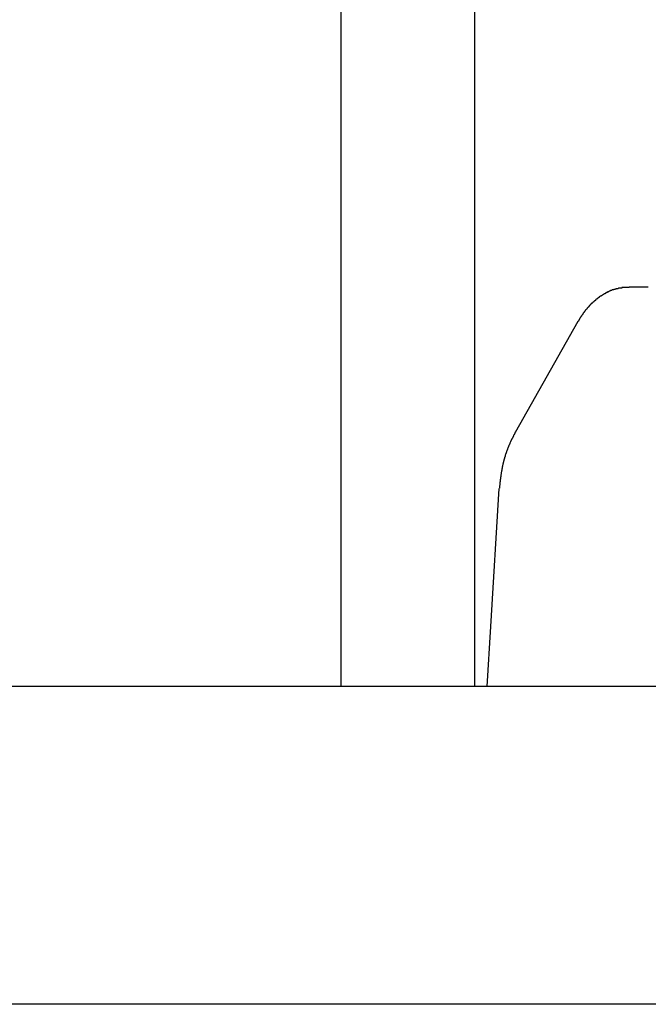
# Model space of a CAD drawing. Extents: x 0 to 990, y 0 to 1595.
# Drawn here: x 288 to 298, y 1165 to 1180 of the extents above; entities that cross this region are included whole.
import ezdxf

# ---------------------------------------------------------------- set-up
doc = ezdxf.new("R2010")
doc.units = 0
doc.layers.get('0').update_dxf_attribs({"linetype": 'CONTINUOUS'})
doc.layers.add('YKK_12', color=2, linetype='CONTINUOUS')
doc.layers.add('YKK_13', color=4, linetype='CONTINUOUS')

msp = doc.modelspace()

# ---------------------------------------------------------------- linework, layer by layer
for points in [[(298, 1176.12, 0), (297.996, 1176.12, 0), (297.991, 1176.12, 0), (297.987, 1176.12, 0), (297.983, 1176.12, 0), (297.979, 1176.12, 0), (297.975, 1176.12, 0), (297.971, 1176.12, 0), (297.967, 1176.12, 0), (297.963, 1176.12, 0), (297.959, 1176.12, 0), (297.954, 1176.12, 0), (297.95, 1176.12, 0), (297.946, 1176.12, 0), (297.942, 1176.12, 0), (297.938, 1176.12, 0), (297.934, 1176.12, 0), (297.93, 1176.12, 0), (297.926, 1176.12, 0), (297.922, 1176.12, 0), (297.918, 1176.12, 0), (297.913, 1176.12, 0), (297.909, 1176.12, 0), (297.905, 1176.12, 0), (297.901, 1176.12, 0), (297.897, 1176.12, 0), (297.893, 1176.12, 0), (297.889, 1176.12, 0), (297.885, 1176.12, 0), (297.881, 1176.11, 0), (297.877, 1176.11, 0), (297.873, 1176.11, 0), (297.869, 1176.11, 0), (297.865, 1176.11, 0), (297.861, 1176.11, 0), (297.857, 1176.11, 0), (297.853, 1176.11, 0), (297.849, 1176.11, 0), (297.844, 1176.11, 0), (297.84, 1176.11, 0), (297.836, 1176.11, 0), (297.832, 1176.11, 0), (297.828, 1176.11, 0), (297.824, 1176.1, 0), (297.82, 1176.1, 0), (297.816, 1176.1, 0), (297.812, 1176.1, 0), (297.809, 1176.1, 0), (297.805, 1176.1, 0), (297.801, 1176.1, 0), (297.797, 1176.1, 0), (297.793, 1176.1, 0), (297.789, 1176.1, 0), (297.785, 1176.09, 0), (297.781, 1176.09, 0), (297.777, 1176.09, 0), (297.773, 1176.09, 0), (297.769, 1176.09, 0), (297.765, 1176.09, 0), (297.761, 1176.09, 0), (297.757, 1176.09, 0), (297.754, 1176.08, 0), (297.75, 1176.08, 0), (297.746, 1176.08, 0), (297.742, 1176.08, 0), (297.738, 1176.08, 0), (297.734, 1176.08, 0), (297.73, 1176.08, 0), (297.727, 1176.07, 0), (297.723, 1176.07, 0), (297.719, 1176.07, 0), (297.715, 1176.07, 0), (297.711, 1176.07, 0), (297.707, 1176.07, 0), (297.704, 1176.07, 0), (297.7, 1176.06, 0), (297.696, 1176.06, 0), (297.692, 1176.06, 0), (297.689, 1176.06, 0), (297.685, 1176.06, 0), (297.681, 1176.06, 0), (297.677, 1176.05, 0), (297.674, 1176.05, 0), (297.67, 1176.05, 0), (297.666, 1176.05, 0), (297.663, 1176.05, 0), (297.659, 1176.05, 0), (297.655, 1176.04, 0), (297.652, 1176.04, 0), (297.648, 1176.04, 0), (297.644, 1176.04, 0), (297.641, 1176.04, 0), (297.637, 1176.03, 0), (297.634, 1176.03, 0), (297.63, 1176.03, 0), (297.626, 1176.03, 0), (297.623, 1176.03, 0), (297.619, 1176.02, 0), (297.616, 1176.02, 0), (297.612, 1176.02, 0), (297.609, 1176.02, 0), (297.605, 1176.02, 0), (297.602, 1176.01, 0), (297.598, 1176.01, 0), (297.595, 1176.01, 0), (297.591, 1176.01, 0), (297.588, 1176.01, 0), (297.584, 1176, 0), (297.581, 1176, 0), (297.577, 1176, 0), (297.574, 1176, 0), (297.571, 1176, 0), (297.567, 1175.99, 0), (297.564, 1175.99, 0), (297.56, 1175.99, 0), (297.557, 1175.99, 0), (297.554, 1175.98, 0), (297.55, 1175.98, 0), (297.547, 1175.98, 0), (297.544, 1175.98, 0), (297.54, 1175.98, 0), (297.537, 1175.97, 0), (297.534, 1175.97, 0), (297.531, 1175.97, 0), (297.527, 1175.97, 0), (297.524, 1175.96, 0), (297.521, 1175.96, 0), (297.518, 1175.96, 0), (297.514, 1175.96, 0), (297.511, 1175.95, 0), (297.508, 1175.95, 0), (297.505, 1175.95, 0), (297.501, 1175.95, 0), (297.498, 1175.94, 0), (297.495, 1175.94, 0), (297.492, 1175.94, 0), (297.489, 1175.94, 0), (297.486, 1175.93, 0), (297.483, 1175.93, 0), (297.48, 1175.93, 0), (297.476, 1175.93, 0), (297.473, 1175.92, 0), (297.47, 1175.92, 0), (297.467, 1175.92, 0), (297.464, 1175.92, 0), (297.461, 1175.91, 0), (297.458, 1175.91, 0), (297.455, 1175.91, 0), (297.452, 1175.91, 0), (297.449, 1175.9, 0), (297.446, 1175.9, 0), (297.443, 1175.9, 0), (297.44, 1175.9, 0), (297.437, 1175.89, 0), (297.434, 1175.89, 0), (297.431, 1175.89, 0), (297.428, 1175.89, 0), (297.425, 1175.88, 0), (297.423, 1175.88, 0), (297.42, 1175.88, 0), (297.417, 1175.87, 0), (297.414, 1175.87, 0), (297.411, 1175.87, 0), (297.408, 1175.87, 0), (297.405, 1175.86, 0), (297.403, 1175.86, 0), (297.4, 1175.86, 0), (297.397, 1175.86, 0), (297.394, 1175.85, 0), (297.391, 1175.85, 0), (297.389, 1175.85, 0), (297.386, 1175.84, 0), (297.383, 1175.84, 0), (297.38, 1175.84, 0), (297.378, 1175.84, 0), (297.375, 1175.83, 0), (297.372, 1175.83, 0), (297.369, 1175.83, 0), (297.367, 1175.82, 0), (297.364, 1175.82, 0), (297.361, 1175.82, 0), (297.359, 1175.82, 0), (297.356, 1175.81, 0), (297.354, 1175.81, 0), (297.351, 1175.81, 0), (297.348, 1175.8, 0), (297.346, 1175.8, 0), (297.343, 1175.8, 0), (297.341, 1175.8, 0), (297.338, 1175.79, 0), (297.336, 1175.79, 0), (297.333, 1175.79, 0), (297.33, 1175.78, 0), (297.328, 1175.78, 0), (297.325, 1175.78, 0), (297.323, 1175.77, 0), (297.321, 1175.77, 0), (297.318, 1175.77, 0), (297.316, 1175.77, 0), (297.313, 1175.76, 0), (297.311, 1175.76, 0), (297.308, 1175.76, 0), (297.306, 1175.75, 0), (297.304, 1175.75, 0), (297.301, 1175.75, 0), (297.299, 1175.74, 0), (297.296, 1175.74, 0), (297.294, 1175.74, 0), (297.292, 1175.73, 0), (297.289, 1175.73, 0), (297.287, 1175.73, 0), (297.285, 1175.73, 0), (297.283, 1175.72, 0), (297.28, 1175.72, 0), (297.278, 1175.72, 0), (297.276, 1175.71, 0), (297.274, 1175.71, 0), (297.271, 1175.71, 0), (297.269, 1175.7, 0), (297.267, 1175.7, 0), (297.265, 1175.7, 0), (297.262, 1175.69, 0), (297.26, 1175.69, 0), (297.258, 1175.69, 0), (297.256, 1175.68, 0), (297.254, 1175.68, 0), (297.252, 1175.68, 0), (297.25, 1175.67, 0), (297.248, 1175.67, 0), (297.245, 1175.67, 0), (297.243, 1175.66, 0), (297.241, 1175.66, 0), (297.239, 1175.66, 0), (297.237, 1175.65, 0), (297.235, 1175.65, 0), (297.233, 1175.65, 0), (297.231, 1175.65, 0), (297.229, 1175.64, 0), (297.227, 1175.64, 0), (297.225, 1175.64, 0), (297.223, 1175.63, 0), (297.221, 1175.63, 0), (297.219, 1175.63, 0), (297.217, 1175.62, 0), (297.215, 1175.62, 0), (297.213, 1175.62, 0), (297.211, 1175.61, 0), (297.209, 1175.61, 0), (297.207, 1175.61, 0), (297.205, 1175.6, 0), (297.203, 1175.6, 0), (297.201, 1175.6, 0), (297.199, 1175.59, 0), (297.197, 1175.59, 0), (297.195, 1175.59, 0), (297.193, 1175.58, 0)], [(296.204, 1173.84, 0), (296.201, 1173.83, 0), (296.199, 1173.83, 0), (296.197, 1173.82, 0), (296.195, 1173.82, 0), (296.192, 1173.81, 0), (296.19, 1173.81, 0), (296.188, 1173.8, 0), (296.186, 1173.8, 0), (296.183, 1173.8, 0), (296.181, 1173.79, 0), (296.179, 1173.79, 0), (296.177, 1173.78, 0), (296.174, 1173.78, 0), (296.172, 1173.77, 0), (296.17, 1173.77, 0), (296.168, 1173.77, 0), (296.166, 1173.76, 0), (296.163, 1173.76, 0), (296.161, 1173.75, 0), (296.159, 1173.75, 0), (296.157, 1173.74, 0), (296.155, 1173.74, 0), (296.153, 1173.73, 0), (296.15, 1173.73, 0), (296.148, 1173.73, 0), (296.146, 1173.72, 0), (296.144, 1173.72, 0), (296.142, 1173.71, 0), (296.14, 1173.71, 0), (296.138, 1173.7, 0), (296.136, 1173.7, 0), (296.133, 1173.7, 0), (296.131, 1173.69, 0), (296.129, 1173.69, 0), (296.127, 1173.68, 0), (296.125, 1173.68, 0), (296.123, 1173.67, 0), (296.121, 1173.67, 0), (296.119, 1173.66, 0), (296.117, 1173.66, 0), (296.115, 1173.66, 0), (296.113, 1173.65, 0), (296.111, 1173.65, 0), (296.109, 1173.64, 0), (296.107, 1173.64, 0), (296.106, 1173.63, 0), (296.104, 1173.63, 0), (296.102, 1173.62, 0), (296.1, 1173.62, 0), (296.098, 1173.61, 0), (296.096, 1173.61, 0), (296.094, 1173.61, 0), (296.093, 1173.6, 0), (296.091, 1173.6, 0), (296.089, 1173.59, 0), (296.087, 1173.59, 0), (296.085, 1173.58, 0), (296.084, 1173.58, 0), (296.082, 1173.57, 0), (296.08, 1173.57, 0), (296.079, 1173.56, 0), (296.077, 1173.56, 0), (296.075, 1173.56, 0), (296.074, 1173.55, 0), (296.072, 1173.55, 0), (296.07, 1173.54, 0), (296.069, 1173.54, 0), (296.067, 1173.53, 0), (296.065, 1173.53, 0), (296.064, 1173.52, 0), (296.062, 1173.52, 0), (296.061, 1173.51, 0), (296.059, 1173.51, 0), (296.058, 1173.51, 0), (296.056, 1173.5, 0), (296.055, 1173.5, 0), (296.053, 1173.49, 0), (296.052, 1173.49, 0), (296.05, 1173.48, 0), (296.049, 1173.48, 0), (296.047, 1173.47, 0), (296.046, 1173.47, 0), (296.045, 1173.46, 0), (296.043, 1173.46, 0), (296.042, 1173.45, 0), (296.04, 1173.45, 0), (296.039, 1173.45, 0), (296.038, 1173.44, 0), (296.036, 1173.44, 0), (296.035, 1173.43, 0), (296.034, 1173.43, 0), (296.032, 1173.42, 0), (296.031, 1173.42, 0), (296.03, 1173.41, 0), (296.029, 1173.41, 0), (296.027, 1173.4, 0), (296.026, 1173.4, 0), (296.025, 1173.39, 0), (296.024, 1173.39, 0), (296.023, 1173.39, 0), (296.021, 1173.38, 0), (296.02, 1173.38, 0), (296.019, 1173.37, 0), (296.018, 1173.37, 0), (296.017, 1173.36, 0), (296.016, 1173.36, 0), (296.015, 1173.35, 0), (296.013, 1173.35, 0), (296.012, 1173.34, 0), (296.011, 1173.34, 0), (296.01, 1173.33, 0), (296.009, 1173.33, 0), (296.008, 1173.32, 0), (296.007, 1173.32, 0), (296.006, 1173.31, 0), (296.005, 1173.31, 0), (296.004, 1173.31, 0), (296.003, 1173.3, 0), (296.002, 1173.3, 0), (296.001, 1173.29, 0), (296, 1173.29, 0), (296, 1173.28, 0), (295.999, 1173.28, 0), (295.998, 1173.27, 0), (295.997, 1173.27, 0), (295.996, 1173.26, 0), (295.995, 1173.26, 0), (295.994, 1173.25, 0), (295.993, 1173.25, 0), (295.993, 1173.24, 0), (295.992, 1173.24, 0), (295.991, 1173.23, 0), (295.99, 1173.23, 0), (295.989, 1173.23, 0), (295.989, 1173.22, 0), (295.988, 1173.22, 0), (295.987, 1173.21, 0), (295.986, 1173.21, 0), (295.986, 1173.2, 0), (295.985, 1173.2, 0), (295.984, 1173.19, 0), (295.983, 1173.19, 0), (295.983, 1173.18, 0), (295.982, 1173.18, 0), (295.981, 1173.17, 0), (295.981, 1173.17, 0), (295.98, 1173.16, 0), (295.979, 1173.16, 0), (295.979, 1173.15, 0), (295.978, 1173.15, 0), (295.977, 1173.15, 0), (295.977, 1173.14, 0), (295.976, 1173.14, 0), (295.975, 1173.13, 0), (295.975, 1173.13, 0), (295.974, 1173.12, 0), (295.974, 1173.12, 0), (295.973, 1173.11, 0), (295.972, 1173.11, 0), (295.972, 1173.1, 0), (295.971, 1173.1, 0), (295.971, 1173.09, 0), (295.97, 1173.09, 0), (295.969, 1173.08, 0), (295.969, 1173.08, 0), (295.968, 1173.07, 0), (295.968, 1173.07, 0), (295.967, 1173.06, 0), (295.967, 1173.06, 0), (295.966, 1173.06, 0), (295.965, 1173.05, 0), (295.965, 1173.05, 0), (295.964, 1173.04, 0), (295.964, 1173.04, 0), (295.963, 1173.03, 0), (295.963, 1173.03, 0), (295.962, 1173.02, 0), (295.962, 1173.02, 0), (295.961, 1173.01, 0), (295.961, 1173.01, 0), (295.96, 1173, 0), (295.96, 1173, 0), (295.959, 1172.99, 0), (295.959, 1172.99, 0), (295.958, 1172.98, 0), (295.958, 1172.98, 0), (295.957, 1172.97, 0), (295.957, 1172.97, 0), (295.956, 1172.96, 0), (295.956, 1172.96, 0), (295.955, 1172.96, 0)]]:
    msp.add_polyline3d(points)
at = {"layer": 'YKK_12'}
for p, q in [((293.464386, 1328.945337), (293.464386, 1169.837911)), ((295.564386, 1328.945337), (295.564386, 1169.837911))]:
    msp.add_line(p, q, dxfattribs=at)
at = {"layer": 'YKK_13', "linetype": 'Continuous'}
for p, q in [((298.298965, 1176.124665), (297.999628, 1176.124665)), ((297.193044, 1175.583061), (296.203592, 1173.835377)), ((295.822227, 1170.783606), (295.955059, 1172.95539)), ((295.764386, 1169.837911), (295.822227, 1170.783606)), ((362.464386, 1169.837911), (278.464386, 1169.837911)), ((359.464386, 1164.837911), (281.464386, 1164.837911))]:
    msp.add_line(p, q, dxfattribs=at)

doc.saveas('drawing.dxf')
